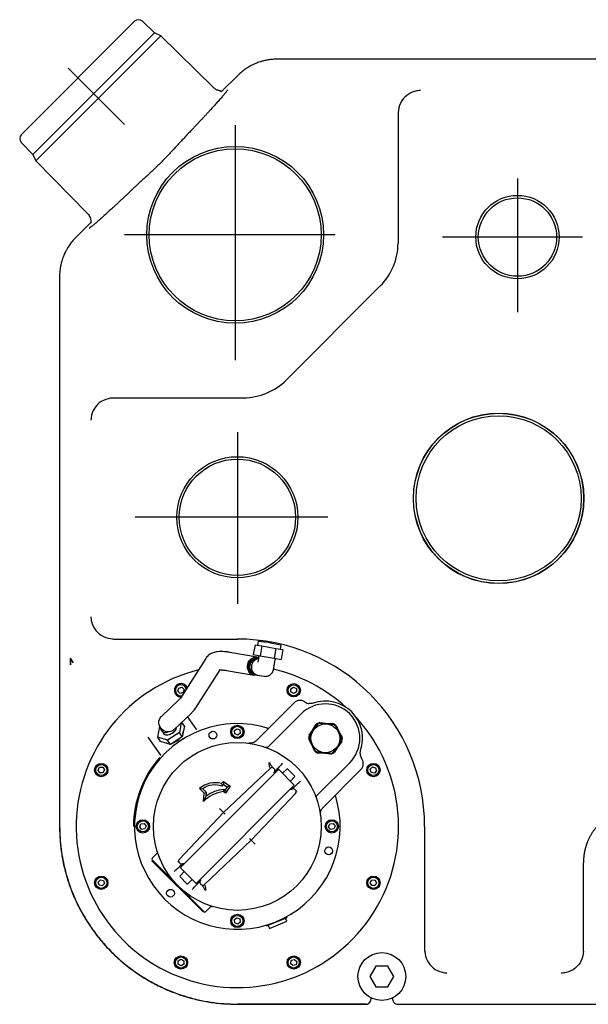
# Model space of a CAD drawing. Units: inches. Extents: x -81 to 4802, y 667 to 3268.
# Drawn here: x -81 to 430, y 712 to 1598 of the extents above; entities that cross this region are included whole.
import ezdxf

# ---------------------------------------------------------------- set-up
doc = ezdxf.new("R2010")
doc.units = ezdxf.units.IN
doc.header["$MEASUREMENT"] = 0
doc.layers.add('Biral', color=160, linetype='Continuous')

msp = doc.modelspace()

# ---------------------------------------------------------------- linework, layer by layer
at = {"layer": 'Biral'}
for p, q in [((22.16, 1596.13), (-79.79, 1494.18)), ((40.02, 1585.71), (29.17, 1596.19)), ((40.02, 1585.71), (-69.37, 1476.32)), ((45.72, 1583.05), (40.02, 1585.71)), ((45.72, 1583.05), (-66.71, 1470.62)), ((93.03, 1536.56), (45.72, 1583.05)), ((500.3, 1562.11), (150.3, 1562.11)), ((-37.64, 1553.98), (12.94, 1503.4)), ((114.91, 1547.46), (100.15, 1532.69)), ((259.12, 1514.2), (259.12, 1396.7)), ((112.58, 1502.64), (112.58, 1291.25)), ((-79.85, 1487.17), (-69.37, 1476.32)), ((-69.37, 1476.32), (-66.71, 1470.62)), ((-66.71, 1470.62), (-20.22, 1423.31)), ((366.57, 1454.65), (366.57, 1334.62)), ((-17.31, 1415.24), (-30.78, 1401.77)), ((202.64, 1404.1), (12.94, 1404.1)), ((425.18, 1402.11), (299.11, 1402.11)), ((-45.43, 1366.38), (-45.43, 872.08)), ((243.14, 1358.12), (158.56, 1273.54)), ((2.48, 1257.56), (119.98, 1257.56)), ((114.57, 1226.5), (114.57, 1072.21)), ((195.98, 1150.11), (22.57, 1150.11)), ((2.48, 1040.57), (114.57, 1040.57)), ((133.14, 1038.48), (132.55, 1035.13)), ((132.25, 1024.25), (107.65, 1028.59)), ((130.48, 1035.5), (128.91, 1026.63)), ((130.48, 1035.5), (136.73, 1034.39)), ((136.73, 1034.39), (135.17, 1025.53)), ((136.73, 1034.39), (149.24, 1032.19)), ((149.24, 1032.19), (147.68, 1023.32)), ((149.24, 1032.19), (155.5, 1031.08)), ((153.43, 1031.45), (154.02, 1034.8)), ((155.5, 1031.08), (153.93, 1022.22)), ((-32.84, 1019.13), (-35.43, 1023.27)), ((-35.43, 1023.27), (-35.43, 1017.37)), ((86.09, 1023.17), (63.27, 987.46)), ((128.91, 1026.63), (135.17, 1025.53)), ((129.24, 1022.51), (128.91, 1022.57)), ((129.23, 1023.02), (130.2, 1022.69)), ((131.72, 1022.58), (131.46, 1022.63)), ((133.86, 1024.74), (133, 1019.82)), ((135.17, 1025.53), (147.68, 1023.32)), ((147.03, 1013.03), (148.64, 1022.14)), ((147.68, 1023.32), (153.93, 1022.22)), ((77.15, 978.59), (99.05, 1012.85)), ((104.79, 1012.37), (129.39, 1008.03)), ((124.79, 1017.21), (124.79, 1017.21)), ((124.79, 1017.21), (124.79, 1017.21)), ((126.83, 1010.75), (127.16, 1010.69)), ((129.2, 1009.83), (129.46, 1009.78)), ((132.48, 1008.23), (138.63, 1007.15)), ((61.09, 993.71), (61.77, 996.52)), ((63.19, 991.72), (61.09, 993.71)), ((61.77, 996.52), (64.54, 997.33)), ((65.95, 992.54), (63.19, 991.72)), ((64.54, 997.33), (66.63, 995.35)), ((66.63, 995.35), (65.95, 992.54)), ((162.74, 995.91), (165.2, 997.41)), ((162.81, 993.02), (162.74, 995.91)), ((165.35, 991.64), (162.81, 993.02)), ((165.2, 997.41), (167.73, 996.03)), ((167.81, 993.15), (165.35, 991.64)), ((167.73, 996.03), (167.81, 993.15)), ((61.84, 985.93), (46.19, 971.03)), ((131.54, 949.19), (165.61, 983.26)), ((57.56, 959.1), (73.2, 974.01)), ((64.11, 965.34), (62.41, 956.48)), ((66.88, 962.32), (64.5, 965.72)), ((78.15, 958.99), (69.86, 970.83)), ((171.84, 973.23), (142.87, 944.26)), ((188.78, 965.46), (188.84, 964.95)), ((188.78, 965.46), (201.78, 963.99)), ((42.91, 952.35), (44.74, 961.95)), ((44.74, 961.95), (44.75, 961.95)), ((46.51, 958.01), (48.28, 955.48)), ((62.41, 956.48), (51.74, 949.62)), ((65.05, 952.72), (62.41, 956.48)), ((66.88, 962.32), (65.05, 952.72)), ((77.92, 959.36), (77.76, 959.54)), ((111.91, 958.25), (114.22, 959.98)), ((112.26, 955.38), (111.91, 958.25)), ((114.22, 959.98), (116.88, 958.84)), ((116.88, 958.84), (117.22, 955.98)), ((179.02, 954.07), (186.79, 964.59)), ((179.49, 953.87), (183.31, 959.03)), ((182.54, 958.84), (185.61, 963.9)), ((183.31, 959.03), (187.12, 964.2)), ((187.12, 964.2), (186.79, 964.59)), ((188.84, 964.95), (195.22, 964.23)), ((194.67, 964.79), (200.59, 964.66)), ((195.22, 964.23), (201.61, 963.5)), ((201.78, 963.99), (201.61, 963.5)), ((203.11, 962.39), (203.23, 962.48)), ((203.11, 962.39), (205.68, 956.5)), ((203.23, 962.48), (203.17, 962.99)), ((203.17, 962.99), (203.53, 962.7)), ((203.23, 962.48), (208.39, 950.64)), ((203.53, 962.7), (208.75, 950.71)), ((205.68, 956.5), (208.25, 950.61)), ((205.89, 957.26), (208.74, 952.07)), ((34.07, 952.21), (45.38, 936.05)), ((51.74, 949.62), (42.91, 952.35)), ((45.54, 948.58), (42.91, 952.35)), ((54.38, 945.85), (45.54, 948.58)), ((54.38, 945.85), (51.74, 949.62)), ((65.05, 952.72), (54.38, 945.85)), ((114.91, 954.25), (112.26, 955.38)), ((117.22, 955.98), (114.91, 954.25)), ((178.77, 951.91), (179.28, 952)), ((184, 939.92), (178.77, 951.91)), ((181.63, 945.35), (178.78, 950.55)), ((179.02, 954.07), (179.49, 953.87)), ((181.85, 946.12), (179.28, 952)), ((208.51, 948.55), (200.74, 938.03)), ((208.04, 948.75), (204.22, 943.59)), ((208.04, 948.75), (208.51, 948.55)), ((208.25, 950.61), (208.39, 950.64)), ((208.72, 950.25), (208.39, 950.64)), ((51.01, 946.89), (50.39, 947.09)), ((56.65, 944.8), (56.42, 944.73)), ((142.23, 943.62), (142.87, 944.26)), ((184.41, 940.23), (181.85, 946.12)), ((184, 939.92), (184.41, 940.23)), ((185.75, 938.63), (185.92, 939.11)), ((198.74, 937.16), (185.75, 938.63)), ((192.3, 938.39), (185.92, 939.11)), ((204.22, 943.59), (200.4, 938.42)), ((204.99, 943.78), (201.91, 938.72)), ((224.93, 937.6), (225.38, 940.24)), ((45, 936.6), (45.11, 936.39)), ((45.38, 936.05), (45.53, 935.75)), ((192.85, 937.83), (186.93, 937.95)), ((198.68, 937.67), (192.3, 938.39)), ((198.74, 937.16), (198.68, 937.67)), ((200.74, 938.03), (200.4, 938.42)), ((224.93, 937.6), (225.02, 936.39)), ((-10.73, 922.74), (-9.35, 925.28)), ((-9.23, 920.28), (-10.73, 922.74)), ((-9.35, 925.28), (-6.47, 925.35)), ((-6.47, 925.35), (-4.96, 922.89)), ((-4.96, 922.89), (-6.34, 920.36)), ((102.14, 884.54), (144.27, 924.51)), ((142.67, 914.36), (151.34, 923.02)), ((147.75, 923.78), (147.06, 924.48)), ((149.25, 922.52), (149.67, 923.03)), ((149.64, 922.93), (149.67, 923.03)), ((152.04, 923.02), (165.48, 909.59)), ((159.04, 923.66), (155.23, 919.84)), ((166.11, 917.44), (159.89, 923.66)), ((186.71, 900.42), (215.68, 929.39)), ((225.71, 923.16), (191.64, 889.08)), ((234.17, 923.49), (236.16, 925.59)), ((234.99, 920.73), (234.17, 923.49)), ((236.16, 925.59), (238.97, 924.91)), ((239.79, 922.14), (237.8, 920.05)), ((238.97, 924.91), (239.79, 922.14)), ((-6.34, 920.36), (-9.23, 920.28)), ((100.22, 910.6), (101.98, 912.37)), ((101.98, 912.37), (102.23, 909.79)), ((101.98, 912.37), (108.2, 908.18)), ((126.76, 898.45), (142.67, 914.36)), ((162.3, 912.77), (166.11, 916.59)), ((237.8, 920.05), (234.99, 920.73)), ((80.48, 906.2), (83.49, 906.02)), ((84.73, 901.95), (80.48, 906.2)), ((86.8, 902.71), (83.49, 906.02)), ((100.22, 910.6), (100.77, 908.32)), ((100.77, 908.32), (102.23, 909.79)), ((102.45, 905.42), (101.94, 903.36)), ((104.01, 901.96), (101.94, 903.36)), ((102.23, 909.79), (105.43, 907.64)), ((103.47, 904.73), (102.45, 905.42)), ((105.43, 907.64), (103.47, 904.73)), ((104.01, 901.96), (103.47, 904.73)), ((108.2, 908.18), (104.01, 901.96)), ((108.2, 908.18), (105.43, 907.64)), ((156.82, 900.22), (165.48, 908.88)), ((163.85, 905.72), (163.31, 905.44)), ((163.74, 905.57), (163.87, 905.73)), ((165.48, 907.22), (164.98, 906.8)), ((165.48, 907.22), (165.39, 907.18)), ((166.93, 904.6), (166.23, 905.3)), ((167.74, 903.79), (167.9, 903.54)), ((167.74, 903.79), (168.11, 903.51)), ((84.07, 894.48), (84.73, 901.95)), ((84.07, 894.48), (86.5, 899.26)), ((84.73, 901.95), (86.8, 902.71)), ((86.5, 899.26), (86.8, 902.71)), ((88.23, 859.92), (126.76, 898.45)), ((166.97, 901.81), (126.99, 859.69)), ((140.91, 884.31), (156.82, 900.22)), ((186.71, 900.42), (186.07, 899.78)), ((102.14, 884.54), (98.61, 888.07)), ((62.17, 842.41), (102.14, 884.54)), ((102.14, 884.54), (103.56, 883.12)), ((102.37, 845.77), (140.91, 884.31)), ((26.7, 871.77), (27.84, 874.42)), ((28.43, 869.46), (26.7, 871.77)), ((27.84, 874.42), (30.7, 874.77)), ((31.3, 869.8), (28.43, 869.46)), ((30.7, 874.77), (32.43, 872.46)), ((32.43, 872.46), (31.3, 869.8)), ((196.7, 871.77), (197.84, 874.42)), ((198.43, 869.46), (196.7, 871.77)), ((197.84, 874.42), (200.7, 874.77)), ((201.3, 869.8), (198.43, 869.46)), ((200.7, 874.77), (202.43, 872.46)), ((202.43, 872.46), (201.3, 869.8)), ((283.03, 872.11), (283.03, 760.03)), ((72.32, 844.01), (88.23, 859.92)), ((126.99, 859.69), (84.87, 819.71)), ((125.58, 861.1), (126.99, 859.69)), ((130.53, 856.15), (126.99, 859.69)), ((37.7, 841.21), (38.2, 841.71)), ((37.7, 841.21), (39.47, 839.44)), ((42, 847.63), (37.85, 843.48)), ((38.55, 841.35), (46.08, 833.83)), ((43.83, 845.51), (43.9, 845.53)), ((63.65, 835.34), (72.32, 844.01)), ((86.46, 829.86), (102.37, 845.77)), ((39.47, 839.44), (81.9, 797.02)), ((48.97, 830.93), (46.08, 833.83)), ((61.39, 840.44), (61.02, 840.72)), ((61.39, 840.44), (61.23, 840.69)), ((62.2, 839.62), (62.9, 838.93)), ((63.65, 837.01), (64.16, 837.43)), ((63.65, 837.01), (63.75, 837.04)), ((77.09, 821.2), (63.65, 834.64)), ((65.29, 838.51), (65.83, 838.79)), ((425.89, 760.03), (425.89, 839.41)), ((-10.65, 822.08), (-8.67, 824.18)), ((-8.67, 824.18), (-5.86, 823.5)), ((-5.86, 823.5), (-5.04, 820.73)), ((66.84, 831.45), (63.02, 827.64)), ((63.02, 826.79), (69.24, 820.56)), ((70.09, 820.56), (73.91, 824.38)), ((77.8, 821.2), (86.46, 829.86)), ((234.09, 821.33), (235.47, 823.87)), ((235.47, 823.87), (238.36, 823.94)), ((238.36, 823.94), (239.87, 821.48)), ((-9.84, 819.31), (-10.65, 822.08)), ((-7.03, 818.64), (-9.84, 819.31)), ((-5.04, 820.73), (-7.03, 818.64)), ((79.88, 821.7), (79.46, 821.2)), ((79.5, 821.29), (79.46, 821.2)), ((81.38, 820.45), (82.08, 819.75)), ((235.6, 818.87), (234.09, 821.33)), ((238.49, 818.95), (235.6, 818.87)), ((239.87, 821.48), (238.49, 818.95)), ((76.28, 803.63), (73.39, 806.52)), ((76.28, 803.63), (83.81, 796.1)), ((81.9, 797.02), (83.67, 795.25)), ((85.93, 795.39), (90.08, 799.54)), ((88.74, 801.17), (87.97, 801.41)), ((91.49, 800.13), (92.09, 800.04)), ((83.67, 795.25), (84.16, 795.75)), ((111.91, 788.25), (114.22, 789.98)), ((112.26, 785.38), (111.91, 788.25)), ((114.22, 789.98), (116.88, 788.84)), ((116.88, 788.84), (117.22, 785.98)), ((140.85, 782.54), (159.32, 790.19)), ((159.09, 786.85), (157.94, 789.62)), ((159.32, 790.19), (159.12, 790.69)), ((114.91, 784.25), (112.26, 785.38)), ((117.22, 785.98), (114.91, 784.25)), ((140.64, 783.04), (140.85, 782.54)), ((142.23, 783.11), (143.38, 780.34)), ((143.38, 780.34), (159.09, 786.85)), ((61.32, 751.08), (63.79, 752.58)), ((61.4, 748.19), (61.32, 751.08)), ((63.93, 746.81), (61.4, 748.19)), ((63.79, 752.58), (66.32, 751.21)), ((66.4, 748.32), (63.93, 746.81)), ((66.32, 751.21), (66.4, 748.32)), ((162.5, 748.88), (163.18, 751.69)), ((164.6, 746.89), (162.5, 748.88)), ((163.18, 751.69), (165.95, 752.51)), ((167.36, 747.71), (164.6, 746.89)), ((165.95, 752.51), (168.04, 750.52)), ((168.04, 750.52), (167.36, 747.71)), ((239.23, 746.36), (233.89, 737.11)), ((249.91, 746.36), (239.23, 746.36)), ((255.25, 737.11), (249.91, 746.36)), ((233.89, 737.11), (239.23, 727.86)), ((249.91, 727.86), (255.25, 737.11)), ((239.23, 727.86), (249.91, 727.86)), ((114.53, 712.11), (230.4, 712.11)), ((230.39, 712.12), (114.57, 712.12)), ((230.18, 712.12), (231.49, 712.24)), ((230.18, 712.17), (230.3, 712.14)), ((257.64, 712.24), (258.95, 712.12)), ((258.73, 712.11), (445.58, 712.11)), ((258.83, 712.14), (258.95, 712.17))]:
    msp.add_line(p, q, dxfattribs=at)
at = {"layer": 'Biral', "flags": 128}
for points in [[(154.02, 1034.8), (153.45, 1035), (151.77, 1035.44), (149.18, 1036.06), (145.96, 1036.73), (142.46, 1037.36), (139.09, 1037.88), (136.22, 1038.24), (134.18, 1038.44), (133.2, 1038.49), (133.14, 1038.48), (133.14, 1038.48)], [(132.43, 1008.24), (131.22, 1007.98), (129.72, 1007.98), (128.27, 1008.34), (126.94, 1009.03), (125.77, 1010.04), (124.82, 1011.32), (124.14, 1012.8), (123.75, 1014.43), (123.66, 1016.14), (123.89, 1017.85), (124.43, 1019.48), (125.24, 1020.96), (126.3, 1022.24), (127.55, 1023.25), (128.95, 1023.94), (130.43, 1024.3), (131.92, 1024.3), (133.37, 1023.94), (133.7, 1023.81)], [(130.58, 1008.93), (130.51, 1008.93), (129.12, 1009.11), (127.81, 1009.65), (126.66, 1010.5), (125.71, 1011.65), (125.02, 1013.01), (124.62, 1014.54), (124.53, 1016.14), (124.76, 1017.75), (125.29, 1019.27), (126.1, 1020.64), (127.14, 1021.78), (128.37, 1022.64), (129.73, 1023.17), (131.13, 1023.35), (132.53, 1023.17), (133.06, 1023)], [(131.46, 1022.63), (131.29, 1022.66), (129.93, 1022.66), (128.59, 1022.28), (127.35, 1021.56), (126.29, 1020.52), (125.46, 1019.24), (124.91, 1017.78), (124.68, 1016.23)], [(129.45, 1009.79), (128.94, 1009.94), (127.76, 1010.53), (126.74, 1011.43), (125.95, 1012.58), (125.42, 1013.93), (125.18, 1015.39), (125.24, 1016.89), (125.61, 1018.36), (126.26, 1019.7), (127.15, 1020.85), (128.24, 1021.75), (129.47, 1022.34), (130.77, 1022.61), (131.71, 1022.58)], [(130.83, 1022.11), (130.1, 1022.01), (128.84, 1021.55), (127.7, 1020.75), (126.76, 1019.65), (126.07, 1018.34), (125.68, 1016.89), (125.62, 1015.39), (125.88, 1013.94), (126.45, 1012.63), (127.3, 1011.54), (128.37, 1010.73), (128.79, 1010.53)], [(128.91, 1022.57), (128.45, 1022.63), (128.37, 1022.63)], [(126.3, 1010.88), (126.64, 1010.79), (126.83, 1010.75)], [(128, 1010.2), (127.26, 1010.2), (126.97, 1010.23)], [(57.56, 959.1), (56.29, 958.14), (54.82, 957.46), (53.21, 957.11), (51.55, 957.11), (49.9, 957.46), (48.34, 958.14), (46.93, 959.12), (45.74, 960.37), (44.81, 961.81), (44.2, 963.4), (43.92, 965.07), (43.99, 966.73), (44.4, 968.32), (45.14, 969.77), (46.17, 971.01), (46.19, 971.03)], [(140.64, 783.04), (141.14, 783.28), (142.66, 783.82), (145.01, 784.67), (147.91, 785.77), (151.02, 787.04), (153.96, 788.33), (156.44, 789.49), (158.2, 790.32), (159.05, 790.69), (159.12, 790.69), (159.12, 790.69)]]:
    msp.add_lwpolyline(points, dxfattribs=at)
at = {"layer": 'Biral'}
for centre, radius in [((112.58, 1404.1), 79.5), ((112.58, 1404.1), 77.35), ((366.57, 1402.11), 37.5), ((366.57, 1402.11), 35.24), ((349.57, 1167.11), 76.67), ((349.57, 1167.11), 76.5), ((349.57, 1167.11), 74.25), ((114.57, 1150.11), 54.5), ((114.57, 1150.11), 52.35), ((165.27, 994.53), 6), ((165.27, 994.53), 5), ((92.57, 954.22), 3.5), ((114.57, 957.11), 6), ((114.57, 957.11), 5), ((193.76, 951.31), 13), ((114.57, 872.11), 75.5), ((-7.85, 922.82), 6), ((-7.85, 922.82), 5), ((236.98, 922.82), 6), ((236.98, 922.82), 5), ((29.57, 872.11), 6), ((29.57, 872.11), 5), ((199.57, 872.11), 6), ((199.57, 872.11), 5), ((196.67, 850.11), 3.5), ((-7.85, 821.41), 6), ((-7.85, 821.41), 5), ((236.98, 821.41), 6), ((236.98, 821.41), 5), ((54.46, 812.01), 3.5), ((114.57, 787.11), 6), ((114.57, 787.11), 5), ((63.86, 749.7), 6), ((63.86, 749.7), 5), ((165.27, 749.7), 6), ((165.27, 749.7), 5), ((244.57, 737.11), 21.5)]:
    msp.add_circle(centre, radius, dxfattribs=at)
for centre, radius, start, end in [((25.69, 1592.59), 5, 46, 135), ((-76.25, 1490.65), 5, 135, 224), ((204.57, 1396.7), 54.55, 315, 0), ((119.98, 1312.11), 54.55, 270, 315), ((114.57, 872.11), 168.46, 0, 90), ((134.84, 1015.59), 7.58, 99.64626, 179.80433), ((132.88, 1024.92), 1, 350, 80), ((149.62, 1021.97), 1, 80, 170), ((114.57, 872.11), 145, 104.0094, 42.40724), ((130.6, 1015.61), 5.95, 174.03911, 256.43502), ((133.98, 1014.83), 6.77, 173.30422, 257.16991), ((114.57, 872.11), 145, 47.59276, 77.0351), ((63.86, 994.53), 6, 23.96662, 270), ((63.86, 994.53), 5, 90, 278.82645), ((63.86, 994.53), 5, 16.00611, 90), ((170.91, 977.96), 7.5, 53.88193, 135), ((180.05, 990.48), 8, 233.88193, 261.35456), ((193.76, 951.31), 33.5, 340.70482, 109.29518), ((193.76, 951.31), 31, 315, 135), ((193.76, 951.31), 15, 109.38993, 117.70606), ((114.57, 872.11), 92.5, 72.35223, 17.64777), ((58.56, 958.15), 7.5, 339.28442, 359.07693), ((193.76, 951.31), 15, 117.70606, 122.90784), ((193.76, 951.31), 14.5, 109.83955, 117.25644), ((193.76, 951.31), 15, 57.70606, 62.90784), ((193.76, 951.31), 14.5, 49.83955, 57.25644), ((193.76, 951.31), 15, 51.14932, 57.70606), ((51.41, 962.33), 15.9, 289.39348, 316.12663), ((125.88, 954.84), 8, 312.54685, 315), ((193.76, 951.31), 15, 177.70606, 182.90784), ((193.76, 951.31), 15, 169.38993, 177.70606), ((193.76, 951.31), 14.5, 169.83955, 177.25644), ((193.76, 951.31), 14.5, 349.83955, 357.25644), ((193.76, 951.31), 15, 349.38993, 355.94667), ((193.76, 951.31), 15, 355.94667, 357.70606), ((193.76, 951.31), 15, 357.70606, 2.90784), ((193.76, 951.31), 15, 229.38993, 237.70606), ((193.76, 951.31), 14.5, 229.83955, 237.25644), ((193.76, 951.31), 15, 237.70606, 242.90784), ((193.76, 951.31), 15, 297.70606, 302.90784), ((114.57, 872.11), 93.39, 138.33386, 180), ((193.76, 951.31), 14.5, 289.83955, 297.25644), ((193.76, 951.31), 15, 289.38993, 297.70606), ((232.93, 937.6), 8, 188.64544, 216.11807), ((220.41, 928.46), 7.5, 315, 36.11807), ((145.64, 923.06), 2, 90, 133.5), ((145.64, 923.06), 2, 45, 90), ((146.34, 922.36), 2, 327.37363, 45), ((151.69, 922.67), 0.5, 45, 135), ((159.47, 923.24), 0.6, 45, 135), ((165.69, 917.01), 0.6, 315, 45), ((94.36, 890.43), 21, 73.80966, 131.36391), ((94.36, 890.43), 19, 70.30044, 124.90051), ((105.59, 873.58), 30, 97.00126, 135.83422), ((105.59, 873.58), 32, 95.64371, 126.63357), ((164.82, 903.89), 2, 45, 122.62653), ((165.12, 909.24), 0.5, 315, 45), ((165.51, 903.19), 2, 316.5, 45), ((197.3, 883.43), 8, 135, 137.45315), ((38.55, 842.77), 1, 135, 225), ((63.62, 841.04), 2, 136.5, 225), ((64.32, 840.34), 2, 225, 302.62637), ((64.01, 834.99), 0.5, 135, 225), ((63.44, 827.21), 0.6, 135, 225), ((69.67, 820.99), 0.6, 225, 315), ((77.44, 821.55), 0.5, 225, 315), ((82.79, 821.86), 2, 147.37363, 225), ((83.49, 821.16), 2, 225, 313.5), ((85.22, 796.1), 1, 225, 315)]:
    msp.add_arc(centre, radius, start, end, dxfattribs=at)
for points, knots in [([(150.3, 1562.06), (148.61, 1562.02), (145.49, 1561.92), (141.25, 1561.28), (137.82, 1560.51), (135.12, 1559.73), (132.46, 1558.81), (129.23, 1557.48), (125.62, 1555.62), (121.94, 1553.31), (118.4, 1550.69), (116.14, 1548.55), (114.94, 1547.42)], [0, 0, 0, 0, 0.128978, 0.238227, 0.327741, 0.397516, 0.452434, 0.542718, 0.664045, 0.762219, 0.87421, 1, 1, 1, 1]), ([(150.3, 1562.07), (150.29, 1562.09), (150.26, 1562.15), (150.31, 1562.05), (150.34, 1561.97)], [0, 0, 0, 0, 0.2896858, 1, 1, 1, 1]), ([(114.98, 1547.33), (114.95, 1547.4), (114.91, 1547.5), (114.93, 1547.44), (114.94, 1547.42)], [0, 0, 0, 0, 0.710334, 1, 1, 1, 1]), ([(106.01, 1534.6), (105.92, 1534.49), (105.65, 1534.12), (104.94, 1533.19), (103.66, 1531.59), (101.69, 1529.25), (99.32, 1526.5), (96.55, 1523.35), (93.42, 1519.86), (90.53, 1516.67), (88.04, 1513.97), (86.09, 1511.85), (84.07, 1509.67), (81.97, 1507.42), (79.8, 1505.11), (77.93, 1503.13), (76.42, 1501.53), (75.27, 1500.32), (74.1, 1499.1), (73.32, 1498.28), (72.93, 1497.86)], [0.8319041, 0.8319041, 0.8319041, 0.8319041, 0.8359831, 0.8438096, 0.8593523, 0.8749367, 0.8906021, 0.9062541, 0.9218378, 0.9373966, 0.9451916, 0.9530095, 0.9608748, 0.9687156, 0.9765494, 0.9843984, 0.9883037, 0.9922046, 0.9961027, 1, 1, 1, 1]), ([(100.02, 1532.85), (100.03, 1532.91), (100.06, 1533.09), (99.77, 1533.27), (99.25, 1533.47), (98.51, 1533.67), (97.59, 1533.92), (96.54, 1534.29), (95.39, 1534.81), (94.19, 1535.52), (93.41, 1536.22), (93.03, 1536.56)], [0, 0, 0, 0, 0.071408, 0.234548, 0.38131, 0.512633, 0.62996, 0.735036, 0.829953, 0.917254, 1, 1, 1, 1]), ([(279.24, 1533.86), (277.76, 1533.84), (273.34, 1533.3), (266.51, 1529.96), (260.81, 1522.83), (259.4, 1516.93), (259.36, 1513.98)], [0, 0, 0, 0, 0.142857, 0.428571, 0.714286, 1, 1, 1, 1]), ([(72.93, 1497.86), (72.51, 1497.43), (71.68, 1496.57), (70.42, 1495.25), (69.16, 1493.9), (67.89, 1492.54), (65.96, 1490.45), (63.38, 1487.64), (59.01, 1482.87), (53.43, 1476.87), (47.67, 1470.95), (42.96, 1466.31), (39.39, 1462.88), (35.81, 1459.5), (32.23, 1456.2), (28.68, 1452.94), (25.57, 1450.08), (22.89, 1447.6), (20.65, 1445.5), (19.2, 1444.11), (18.48, 1443.41)], [0, 0, 0, 0, 0.024047, 0.048277, 0.072695, 0.097306, 0.122117, 0.184565, 0.247054, 0.373956, 0.500347, 0.563883, 0.627489, 0.690597, 0.753567, 0.815736, 0.878021, 0.919198, 0.959849, 1, 1, 1, 1]), ([(18.48, 1443.41), (18.27, 1443.22), (17.86, 1442.82), (17.24, 1442.24), (16.63, 1441.65), (16.01, 1441.07), (15.41, 1440.49), (14.8, 1439.92), (14.2, 1439.34), (12.99, 1438.21), (11.22, 1436.53), (8.91, 1434.36), (6.66, 1432.26), (4.48, 1430.24), (2.38, 1428.3), (-0.33, 1425.82), (-3.52, 1422.92), (-7.02, 1419.78), (-10.17, 1417.01), (-12.92, 1414.64), (-15.26, 1412.68), (-17.17, 1411.14), (-18.17, 1410.4), (-18.6, 1410.1), (-18.61, 1410.09)], [0, 0, 0, 0, 0.0019535, 0.0039074, 0.005862, 0.0078175, 0.0097741, 0.011732, 0.0136914, 0.0156526, 0.0235025, 0.031343, 0.0391658, 0.0470082, 0.0548019, 0.0625811, 0.0781492, 0.0938078, 0.1094882, 0.1251134, 0.1406501, 0.1562636, 0.1719387, 0.1722368, 0.1722368, 0.1722368, 0.1722368]), ([(-20.22, 1423.31), (-19.71, 1422.71), (-18.71, 1421.53), (-17.88, 1419.63), (-17.44, 1417.94), (-17.3, 1416.54), (-17.31, 1415.49), (-17.31, 1414.86), (-17.29, 1414.61), (-17.21, 1414.65), (-17.2, 1414.65)], [0, 0, 0, 0, 0.140725, 0.275218, 0.407056, 0.54032, 0.679021, 0.826642, 0.985982, 1, 1, 1, 1]), ([(-30.74, 1401.74), (-31.9, 1400.51), (-34.04, 1398.24), (-36.59, 1394.79), (-38.47, 1391.82), (-39.82, 1389.36), (-41.05, 1386.82), (-42.39, 1383.6), (-43.63, 1379.73), (-44.6, 1375.5), (-45.25, 1371.14), (-45.34, 1368.03), (-45.38, 1366.38)], [0, 0, 0, 0, 0.128991, 0.238253, 0.32777, 0.397543, 0.452456, 0.542738, 0.664073, 0.762246, 0.874223, 1, 1, 1, 1]), ([(-30.74, 1401.74), (-30.76, 1401.75), (-30.82, 1401.77), (-30.72, 1401.73), (-30.65, 1401.7)], [0, 0, 0, 0, 0.2896864, 1, 1, 1, 1]), ([(-45.29, 1366.34), (-45.37, 1366.37), (-45.47, 1366.42), (-45.41, 1366.39), (-45.39, 1366.38)], [0, 0, 0, 0, 0.710334, 1, 1, 1, 1]), ([(2.69, 1257.32), (1.22, 1257.3), (-3.21, 1256.75), (-10.03, 1253.41), (-15.73, 1246.29), (-17.14, 1240.39), (-17.18, 1237.44)], [0, 0, 0, 0, 0.142857, 0.428571, 0.714286, 1, 1, 1, 1]), ([(-17.18, 1060.69), (-17.16, 1059.22), (-16.62, 1054.79), (-13.28, 1047.97), (-6.15, 1042.27), (-0.25, 1040.86), (2.69, 1040.82)], [0, 0, 0, 0, 0.142857, 0.428571, 0.714286, 1, 1, 1, 1]), ([(107.65, 1028.59), (107.13, 1028.68), (105.52, 1028.95), (102.95, 1029.25), (99.94, 1029.4), (97.22, 1029.28), (94.84, 1028.91), (92.83, 1028.35), (91.04, 1027.6), (89.43, 1026.66), (87.94, 1025.46), (86.83, 1024.27), (86.27, 1023.44), (86.09, 1023.17)], [0, 0, 0, 0, 0.061919, 0.190191, 0.321397, 0.456454, 0.5619, 0.654027, 0.736725, 0.813114, 0.885529, 0.963478, 1, 1, 1, 1]), ([(-35.43, 1017.37), (-35.43, 1017.73), (-35.43, 1018.8), (-35.43, 1020.76), (-35.43, 1022.37), (-35.43, 1023.27)], [0, 0, 0, 0, 0.181407, 0.544254, 1, 1, 1, 1]), ([(98.25, 1012.75), (98.24, 1012.75), (98.24, 1012.75), (98.57, 1012.82), (99.2, 1012.88), (100.16, 1012.89), (101.43, 1012.83), (102.96, 1012.67), (104.19, 1012.47), (104.79, 1012.37)], [0, 0, 0, 0, 0.087161, 0.225203, 0.368715, 0.519024, 0.676387, 0.840405, 1, 1, 1, 1]), ([(138.6, 1007.15), (139.08, 1007.1), (140.02, 1006.98), (141.7, 1007.2), (143.2, 1007.76), (144.6, 1008.71), (145.73, 1009.86), (146.48, 1011.16), (146.87, 1012.28), (146.98, 1012.79), (147.03, 1013.03)], [0, 0, 0, 0, 0.128332, 0.248764, 0.439323, 0.543101, 0.69127, 0.856047, 0.93282, 1, 1, 1, 1]), ([(63.26, 987.45), (63.26, 987.45), (63.27, 987.46), (63.1, 987.23), (62.72, 986.81), (62.26, 986.34), (61.92, 986.01), (61.84, 985.93)], [0, 0, 0, 0, 0.1220826, 0.3580555, 0.6203046, 0.908808, 1, 1, 1, 1]), ([(182.69, 982.93), (182.06, 982.75), (180.8, 982.39), (179.5, 982.51), (178.85, 982.57)], [0, 0, 0, 0, 0.499796, 1, 1, 1, 1]), ([(73.2, 974.01), (73.48, 974.28), (74.41, 975.18), (75.67, 976.55), (76.65, 977.82), (77.09, 978.49), (77.15, 978.59)], [0, 0, 0, 0, 0.18415, 0.61431, 0.945628, 1, 1, 1, 1]), ([(45.1, 961.56), (45.14, 961.25), (45.28, 960.03), (46.02, 958.82), (46.56, 957.92)], [0, 0, 0, 0, 0.255775, 1, 1, 1, 1]), ([(46.52, 958.18), (46.58, 958.03), (46.83, 957.36), (48.11, 956.76), (49.96, 956.52), (51.31, 956.95), (51.88, 957.13)], [0, 0, 0, 0, 0.09334, 0.423524, 0.754121, 1, 1, 1, 1]), ([(58.21, 957.79), (57.77, 957.29), (56.89, 956.3), (55.08, 955.1), (53.09, 954.29), (51.1, 954.04), (49.48, 954.42), (48.52, 954.97), (48.32, 955.45), (48.31, 955.5)], [0, 0, 0, 0, 0.153442, 0.309351, 0.48222, 0.649921, 0.818242, 0.983965, 1, 1, 1, 1]), ([(59.38, 960.84), (59.39, 960.6), (59.39, 959.82), (58.87, 958.72), (58.34, 957.97), (58.21, 957.79)], [0, 0, 0, 0, 0.25398, 0.81727, 1, 1, 1, 1]), ([(63.95, 949.6), (63.01, 948.97), (61.35, 947.85), (59.75, 946.69), (59.06, 946.18)], [0, 0, 0, 0, 0.567523, 1, 1, 1, 1]), ([(66.22, 951.59), (66.07, 951.41), (65.67, 950.93), (64.91, 950.27), (64.27, 949.83), (63.95, 949.6)], [0, 0, 0, 0, 0.231995, 0.613678, 1, 1, 1, 1]), ([(131.29, 948.95), (131.05, 948.75), (130.69, 948.44), (130.16, 948.08), (129.62, 947.76), (128.93, 947.43), (128.02, 947.11), (126.99, 946.9), (125.9, 946.81), (125.16, 946.88), (124.8, 946.92)], [0, 0, 0, 0, 0.112796, 0.174216, 0.239639, 0.355504, 0.487487, 0.648983, 0.8248, 1, 1, 1, 1]), ([(59.06, 946.18), (58.68, 945.91), (57.92, 945.37), (57.08, 944.99), (56.65, 944.81)], [0, 0, 0, 0, 0.4960886, 1, 1, 1, 1]), ([(142.23, 943.62), (142.06, 943.48), (141.65, 943.15), (140.91, 942.99), (140.4, 943.06), (140.14, 943.15), (140.14, 943.15)], [0, 0, 0, 0, 0.259296, 0.595795, 0.996925, 1, 1, 1, 1]), ([(143.81, 925.21), (143.7, 925.44), (143.45, 925.92), (143.29, 927.45), (143.29, 928.77), (143.29, 929.67)], [0, 0, 0, 0, 0.228994, 0.475778, 1, 1, 1, 1]), ([(143.29, 929.67), (143.78, 928.83), (144.7, 927.22), (145.75, 925.91), (146.24, 925.29)], [0, 0, 0, 0, 0.5277343, 1, 1, 1, 1]), ([(146.24, 925.29), (146.48, 925.06), (146.95, 924.59), (147.02, 924.51), (147.06, 924.48)], [0, 0, 0, 0, 0.499974, 1, 1, 1, 1]), ([(148.02, 919.71), (147.99, 919.75), (147.86, 919.92), (147.78, 920.32), (147.79, 920.83), (147.95, 921.13), (148.02, 921.29)], [0, 0, 0, 0, 0.088518, 0.392345, 0.696173, 1, 1, 1, 1]), ([(148.03, 919.72), (148, 919.76), (147.87, 919.94), (147.8, 920.37), (147.86, 920.93), (148.07, 921.24), (148.17, 921.39)], [0, 0, 0, 0, 0.0770483, 0.3845909, 0.6922955, 1, 1, 1, 1]), ([(149.32, 922.6), (149.16, 922.43), (148.73, 921.98), (148.43, 921.66), (148.24, 921.46)], [0, 0, 0, 0, 0.373566, 1, 1, 1, 1]), ([(155.25, 928.84), (154.87, 928.44), (154.11, 927.65), (152.74, 926.21), (151.25, 924.63), (150.18, 923.5), (149.64, 922.93)], [0, 0, 0, 0, 0.250521, 0.499789, 0.750058, 1, 1, 1, 1]), ([(165.39, 907.18), (165.95, 907.72), (167.09, 908.8), (168.66, 910.29), (170.1, 911.66), (170.9, 912.41), (171.3, 912.79)], [0, 0, 0, 0, 0.249941, 0.50021, 0.749446, 1, 1, 1, 1]), ([(163.74, 905.57), (163.59, 905.49), (163.28, 905.34), (162.77, 905.32), (162.38, 905.4), (162.2, 905.54), (162.16, 905.57)], [0, 0, 0, 0, 0.303827, 0.607655, 0.911482, 1, 1, 1, 1]), ([(163.31, 905.46), (163.16, 905.42), (162.86, 905.33), (162.56, 905.43), (162.41, 905.47)], [0, 0, 0, 0, 0.493174, 1, 1, 1, 1]), ([(163.92, 905.79), (164.12, 905.98), (164.43, 906.28), (164.89, 906.71), (165.06, 906.87)], [0, 0, 0, 0, 0.625799, 1, 1, 1, 1]), ([(166.93, 904.6), (166.97, 904.57), (167.04, 904.49), (167.51, 904.02), (167.74, 903.79)], [0, 0, 0, 0, 0.500026, 1, 1, 1, 1]), ([(168.12, 903.45), (168.08, 903.47), (167.99, 903.52), (167.95, 903.55), (167.92, 903.56)], [0, 0, 0, 0, 0.513092, 1, 1, 1, 1]), ([(186.07, 899.78), (185.93, 899.6), (185.6, 899.2), (185.44, 898.46), (185.51, 897.95), (185.6, 897.69), (185.6, 897.69)], [0, 0, 0, 0, 0.259296, 0.595795, 0.996925, 1, 1, 1, 1]), ([(189.37, 882.34), (189.34, 882.71), (189.26, 883.44), (189.35, 884.54), (189.57, 885.56), (189.88, 886.47), (190.28, 887.31), (190.77, 888.1), (191.2, 888.6), (191.4, 888.83)], [0, 0, 0, 0, 0.175242, 0.351109, 0.512694, 0.644703, 0.760535, 0.887197, 1, 1, 1, 1]), ([(-45.43, 872.12), (-45.34, 867.94), (-45.15, 859.59), (-43.62, 847.15), (-41.2, 834.85), (-37.81, 822.79), (-33.48, 811.02), (-28.24, 799.61), (-22.1, 788.61), (-15.11, 778.11), (-7.31, 768.21), (1.21, 758.97), (10.44, 750.43), (20.32, 742.62), (30.8, 735.6), (41.79, 729.44), (53.21, 724.17), (65, 719.82), (77.12, 716.38), (89.5, 713.94), (102.01, 712.4), (110.39, 712.21), (114.57, 712.12)], [0, 0, 0, 0, 0.049816, 0.099669, 0.149468, 0.199317, 0.249149, 0.299015, 0.349132, 0.399346, 0.449499, 0.499432, 0.54931, 0.599438, 0.649649, 0.699801, 0.74971, 0.799608, 0.849741, 0.899956, 0.950093, 1, 1, 1, 1]), ([(-45.31, 872.23), (-45.24, 868.69), (-45.11, 861.76), (-44.08, 851.65), (-42.55, 842.1), (-40.34, 832.22), (-37.42, 822.19), (-33.73, 812.19), (-29.77, 803.23), (-25.67, 795.27), (-21.59, 788.29), (-17.65, 782.22), (-13.94, 777.02), (-10.34, 772.34), (-6.5, 767.7), (-2.03, 762.72), (3.26, 757.33), (9.45, 751.61), (16.62, 745.68), (24.85, 739.7), (33.33, 734.34), (41.88, 729.66), (50.33, 725.65), (59.45, 721.96), (69.25, 718.7), (79.72, 715.97), (90.84, 713.89), (102.56, 712.5), (110.59, 712.32), (114.68, 712.23)], [0, 0, 0, 0, 0.042296, 0.082682, 0.121155, 0.157717, 0.203489, 0.245863, 0.284839, 0.320416, 0.352595, 0.381375, 0.406756, 0.428829, 0.451963, 0.478564, 0.508633, 0.542169, 0.57917, 0.619638, 0.663573, 0.698802, 0.735981, 0.77511, 0.816189, 0.859217, 0.904195, 0.951123, 1, 1, 1, 1]), ([(440.53, 874.76), (440.2, 874.42), (439.54, 873.75), (438.58, 872.7), (437.65, 871.64), (436.76, 870.55), (435.9, 869.43), (435.07, 868.29), (434.27, 867.14), (433.51, 865.96), (432.79, 864.76), (432.1, 863.55), (431.44, 862.32), (430.82, 861.08), (430.24, 859.82), (429.78, 858.76), (429.44, 857.92), (429.2, 857.3), (428.96, 856.67), (428.73, 856.04), (428.51, 855.41), (428.3, 854.77), (428.1, 854.13), (427.91, 853.49), (427.72, 852.84), (427.55, 852.19), (427.38, 851.54), (427.22, 850.88), (427.07, 850.22), (426.93, 849.56), (426.79, 848.9), (426.67, 848.23), (426.56, 847.56), (426.45, 846.89), (426.35, 846.22), (426.26, 845.54), (426.19, 844.87), (426.12, 844.19), (426.06, 843.51), (426, 842.83), (425.96, 842.15), (425.93, 841.47), (425.91, 840.78), (425.89, 840.1), (425.89, 839.64), (425.89, 839.41)], [0, 0, 0, 0, 0.0361487, 0.0722303, 0.1082449, 0.1441926, 0.1800734, 0.2158873, 0.2516343, 0.2873145, 0.3229278, 0.3584744, 0.3939543, 0.4293674, 0.4647139, 0.4999937, 0.5170176, 0.534057, 0.551112, 0.5681824, 0.5852684, 0.60237, 0.619487, 0.6366196, 0.6537678, 0.6709315, 0.6881107, 0.7053055, 0.7225158, 0.7397418, 0.7569832, 0.7742403, 0.7915129, 0.8088011, 0.8261048, 0.8434242, 0.8607591, 0.8781096, 0.8954757, 0.9128574, 0.9302547, 0.9476676, 0.9650962, 0.9825403, 1, 1, 1, 1]), ([(37.85, 842.06), (37.85, 842.05), (37.87, 842.04), (37.96, 841.95), (38.05, 841.86), (38.16, 841.74), (38.33, 841.58), (38.46, 841.44), (38.55, 841.35)], [0, 0, 0, 0, 0.239443, 0.36955, 0.5, 0.630107, 0.760557, 1, 1, 1, 1]), ([(63.75, 837.04), (63.18, 836.5), (62.05, 835.43), (60.47, 833.94), (59.03, 832.57), (58.24, 831.81), (57.84, 831.43)], [0, 0, 0, 0, 0.249941, 0.50021, 0.749446, 1, 1, 1, 1]), ([(61.01, 840.78), (61.06, 840.76), (61.14, 840.71), (61.19, 840.68), (61.21, 840.67)], [0, 0, 0, 0, 0.5136064, 1, 1, 1, 1]), ([(62.2, 839.62), (62.17, 839.66), (62.09, 839.73), (61.62, 840.2), (61.39, 840.44)], [0, 0, 0, 0, 0.500026, 1, 1, 1, 1]), ([(64.92, 838.16), (64.81, 838.05), (64.58, 837.83), (64.25, 837.52), (64.08, 837.36)], [0, 0, 0, 0, 0.482268, 1, 1, 1, 1]), ([(64.9, 838.14), (64.95, 838.18), (65.01, 838.24), (64.98, 838.26), (64.97, 838.27)], [0, 0, 0, 0, 0.720897, 1, 1, 1, 1]), ([(66.2, 838.89), (66.3, 838.89), (66.5, 838.87), (66.76, 838.8), (66.91, 838.71), (66.98, 838.67)], [0, 0, 0, 0, 0.359095, 0.718191, 1, 1, 1, 1]), ([(61.18, 818.73), (60.48, 819.42), (59.3, 820.6), (57.53, 822.37), (55.87, 824.03), (54.13, 825.78), (52.37, 827.54), (50.66, 829.25), (49.51, 830.39), (48.97, 830.93)], [0, 0, 0, 0, 0.171025, 0.289733, 0.43527, 0.578764, 0.718685, 0.867038, 1, 1, 1, 1]), ([(81.11, 824.51), (81.13, 824.47), (81.27, 824.29), (81.34, 823.87), (81.28, 823.31), (81.07, 822.99), (80.96, 822.83)], [0, 0, 0, 0, 0.076858, 0.378527, 0.68617, 1, 1, 1, 1]), ([(81.11, 824.52), (81.14, 824.48), (81.28, 824.3), (81.36, 823.91), (81.34, 823.4), (81.19, 823.09), (81.11, 822.94)], [0, 0, 0, 0, 0.088518, 0.392345, 0.696173, 1, 1, 1, 1]), ([(73.39, 806.52), (72.07, 807.84), (69.37, 810.54), (65.3, 814.61), (62.54, 817.36), (61.18, 818.73)], [0, 0, 0, 0, 0.323488, 0.665341, 1, 1, 1, 1]), ([(73.89, 815.38), (74.27, 815.78), (75.02, 816.58), (76.39, 818.03), (77.88, 819.59), (78.96, 820.73), (79.5, 821.29)], [0, 0, 0, 0, 0.251095, 0.500452, 0.750712, 1, 1, 1, 1]), ([(79.81, 821.62), (79.97, 821.79), (80.4, 822.25), (80.7, 822.56), (80.89, 822.76)], [0, 0, 0, 0, 0.373566, 1, 1, 1, 1]), ([(82.89, 818.94), (82.66, 819.17), (82.19, 819.64), (82.11, 819.71), (82.08, 819.75)], [0, 0, 0, 0, 0.499974, 1, 1, 1, 1]), ([(85.84, 814.55), (85.35, 815.4), (84.43, 817), (83.38, 818.32), (82.89, 818.94)], [0, 0, 0, 0, 0.527412, 1, 1, 1, 1]), ([(85.32, 819.01), (85.44, 818.78), (85.68, 818.3), (85.84, 816.77), (85.84, 815.45), (85.84, 814.55)], [0, 0, 0, 0, 0.229904, 0.476172, 1, 1, 1, 1]), ([(83.81, 796.1), (83.9, 796.01), (84.03, 795.87), (84.2, 795.71), (84.31, 795.6), (84.4, 795.5), (84.49, 795.42), (84.51, 795.4), (84.51, 795.39)], [0, 0, 0, 0, 0.239443, 0.36955, 0.5, 0.630107, 0.760557, 1, 1, 1, 1]), ([(283.27, 760.24), (283.29, 758.77), (283.84, 754.34), (287.18, 747.52), (294.3, 741.81), (300.2, 740.4), (303.15, 740.37)], [0, 0, 0, 0, 0.142857, 0.428571, 0.714286, 1, 1, 1, 1]), ([(425.89, 760.03), (425.88, 757.06), (424.51, 751.12), (418.77, 743.97), (411.87, 740.66), (407.39, 740.16), (405.89, 740.15)], [0, 0, 0, 0, 0.285714, 0.571429, 0.857143, 1, 1, 1, 1]), ([(231.49, 712.24), (231.8, 712.33), (232.46, 712.53), (233.52, 713.3), (234.25, 714.55), (234.77, 716.31), (234.94, 717.43), (235.03, 717.99)], [0, 0, 0, 0, 0.122821, 0.264238, 0.605043, 0.801408, 1, 1, 1, 1]), ([(254.02, 717.98), (254.08, 717.45), (254.2, 716.4), (254.69, 715), (255.37, 713.74), (256.33, 712.71), (257.19, 712.4), (257.63, 712.24)], [0, 0, 0, 0, 0.1836752, 0.3693139, 0.5678626, 0.778749, 1, 1, 1, 1])]:
    msp.add_open_spline(points, degree=3, knots=knots, dxfattribs=at)
for points in [[(42.49, 849.63), (42.53, 849.46), (42.61, 849.1), (42.54, 848.56), (42.35, 848.04), (42.11, 847.76), (42, 847.63)], [(65.21, 838.44), (65.29, 838.5), (65.43, 838.62), (65.69, 838.75), (65.96, 838.83), (66.15, 838.84), (66.25, 838.85)], [(65.39, 838.66), (65.52, 838.72), (65.77, 838.86), (66.06, 838.88), (66.2, 838.89)], [(90.08, 799.54), (90.18, 799.63), (90.37, 799.8), (90.72, 799.99), (91.1, 800.11), (91.36, 800.12), (91.49, 800.13)]]:
    msp.add_open_spline(points, degree=3, dxfattribs=at)

doc.saveas('drawing.dxf')
